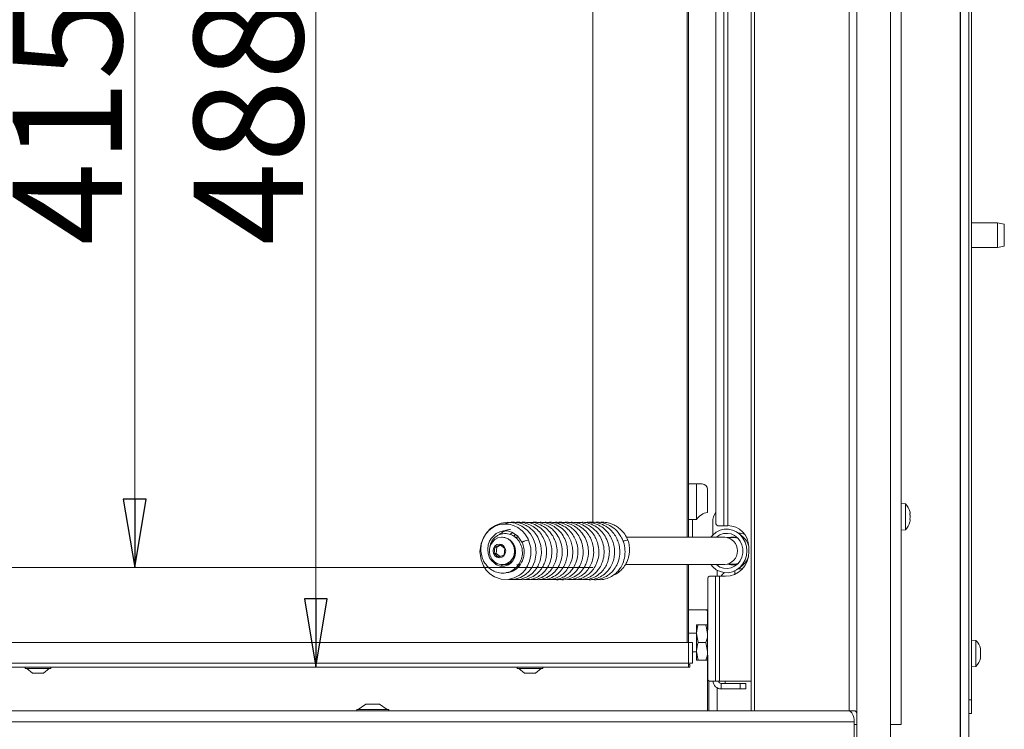
# Model space of a CAD drawing. Extents: x -4301 to -1334, y 1755 to 4988.
# Drawn here: x -3489 to -3129, y 3628 to 3887 of the extents above; entities that cross this region are included whole.
import ezdxf

# ---------------------------------------------------------------- set-up
doc = ezdxf.new("R2010")
doc.units = 0
doc.header["$LTSCALE"] = 5
doc.layers.add('LAYER14', color=30, linetype='Continuous')
doc.layers.add('SLD-0', color=7, linetype='Continuous')
doc.styles.add('STANDARD-BrunnerGroßer Text', font='arial.ttf')
doc.dimstyles.new('STANDARD-Brunner-IIGroßer Text', dxfattribs={"dimscale": 5, "dimtxt": 8, "dimasz": 5, "dimexe": 3.175, "dimexo": 0, "dimgap": 0.762, "dimtad": 1, "dimdec": 0, "dimrnd": 1e-08, "dimtxsty": 'STANDARD-BrunnerGroßer Text', "dimblk": 'Filled-1', "dimcen": 0.09, "dimdle": 10, "dimclrd": 7, "dimclre": 7, "dimclrt": 7, "dimadec": 1, "dimazin": 2, "dimtfac": 0.666667, "dimtdec": 0, "dimtmove": 0, "dimatfit": 3, "dimldrblk": 'Filled-1', "dimfxl": 1, "dimtolj": 1, "dimlwd": 15, "dimlwe": 15, "dimarcsym": 0})

# ---------------------------------------------------------------- blocks, each defined once
blk = doc.blocks.new('Filled-1')
at = {"color": 0}
for p, q in [((0, 0), (-1, 0.167)), ((-1, 0.167), (-1, -0.167)), ((-1, 0), (0, 0)), ((-1, -0.167), (0, 0))]:
    blk.add_line(p, q, dxfattribs=at)
at = {"color": 0, "flags": 128}
blk.add_lwpolyline([(-1, -0.167), (0, 0), (-1, 0.167), (-1, -0.167)], dxfattribs=at)
at = {"color": 0}
blk.add_solid([(-1, -0.167), (0, 0), (-1, 0.167), (-1, -0.167)], dxfattribs=at)
blk = doc.blocks.new('*D67')
at = {"layer": 'Defpoints', "color": 0}
for p in [(-3243.55, 4138.64), (-3380.9, 3650.64), (-3244.05, 3650.64)]:
    blk.add_point(p, dxfattribs=at)
at = {"layer": 'LAYER14', "color": 7, "lineweight": 15}
for p, q in [((-3243.55, 4138.64), (-3396.77, 4138.64)), ((-3380.9, 4113.64), (-3380.9, 3675.64)), ((-3244.05, 3650.64), (-3396.77, 3650.64))]:
    blk.add_line(p, q, dxfattribs=at)
at = {"layer": 'LAYER14', "color": 7, "lineweight": 15, "xscale": 25, "yscale": 25, "zscale": 25}
for p, rotation in [((-3380.9, 4138.64), 90), ((-3380.9, 3650.64), 270)]:
    blk.add_blockref('Filled-1', p, dxfattribs=dict(at, rotation=rotation))
at = {"layer": 'LAYER14', "color": 7, "lineweight": 15, "insert": (-3425.55, 3850.33), "char_height": 40, "attachment_point": 2, "rotation": 90, "style": 'STANDARD-BrunnerGroßer Text'}
blk.add_mtext('\\A1;488', dxfattribs=at)
blk = doc.blocks.new('*D68')
at = {"layer": 'Defpoints', "color": 0}
for p in [(-3279.55, 4102.14), (-3447.17, 3687.14), (-3279.55, 3687.14)]:
    blk.add_point(p, dxfattribs=at)
at = {"layer": 'SLD-0', "color": 7, "lineweight": 15}
for p, q in [((-3279.55, 4102.14), (-3463.05, 4102.14)), ((-3447.17, 4077.14), (-3447.17, 3712.14)), ((-3279.55, 3687.14), (-3463.05, 3687.14))]:
    blk.add_line(p, q, dxfattribs=at)
at = {"layer": 'SLD-0', "color": 7, "lineweight": 15, "xscale": 25, "yscale": 25, "zscale": 25}
for p, rotation in [((-3447.17, 4102.14), 90), ((-3447.17, 3687.14), 270)]:
    blk.add_blockref('Filled-1', p, dxfattribs=dict(at, rotation=rotation))
at = {"layer": 'SLD-0', "color": 7, "lineweight": 15, "insert": (-3491.83, 3850.33), "char_height": 40, "attachment_point": 2, "rotation": 90, "style": 'STANDARD-BrunnerGroßer Text'}
blk.add_mtext('\\A1;415', dxfattribs=at)

msp = doc.modelspace()

# ---------------------------------------------------------------- linework, layer by layer
at = {"color": 7, "linetype": 'Continuous', "lineweight": 15}
for p, q in [((-3145.05, 3549.14), (-3145.05, 4299.64)), ((-3144.95, 3549.14), (-3144.95, 4293.64)), ((-3141.95, 3549.14), (-3141.95, 4293.64)), ((-3140.95, 4288.64), (-3140.95, 3638.64)), ((-3166.75, 3629.64), (-3166.75, 4159.14)), ((-3234.49, 3703.38), (-3234.49, 4141.24)), ((-3231.6, 3702.38), (-3231.6, 4142.24)), ((-3230.18, 4142.24), (-3230.18, 3702.38)), ((-3245.05, 3698.14), (-3245.05, 4129.64)), ((-3244.55, 4129.64), (-3244.55, 3698.14)), ((-3279.55, 3703.35), (-3279.55, 4102.14)), ((-3131.45, 3813.14), (-3140.95, 3813.14)), ((-3128.95, 3812.7), (-3131.45, 3813.14)), ((-3131.45, 3804.14), (-3131.45, 3813.14)), ((-3128.95, 3812.7), (-3128.95, 3804.58)), ((-3140.95, 3804.14), (-3131.45, 3804.14)), ((-3131.45, 3804.14), (-3128.95, 3804.58)), ((-3244.55, 3717.64), (-3241.55, 3717.64)), ((-3241.55, 3717.64), (-3241.55, 3704.64)), ((-3241.55, 3717.64), (-3239.55, 3717.64)), ((-3237.55, 3715.64), (-3237.55, 3707.24)), ((-3165.11, 3710.39), (-3166.75, 3710.54)), ((-3165.11, 3700.88), (-3165.11, 3710.39)), ((-3241.55, 3704.64), (-3244.55, 3704.64)), ((-3243.05, 3698.14), (-3243.05, 3704.64)), ((-3163.41, 3706.98), (-3163.41, 3706.98)), ((-3163.41, 3705.72), (-3163.41, 3705.72)), ((-3163.41, 3705.55), (-3163.41, 3705.55)), ((-3163.41, 3704.38), (-3163.41, 3704.38)), ((-3235.64, 3703.64), (-3235.64, 3698.95)), ((-3231.6, 3702.38), (-3233.78, 3702.38)), ((-3230.18, 3702.38), (-3231.6, 3702.38)), ((-3166.75, 3700.74), (-3165.11, 3700.88)), ((-3312.57, 3698.14), (-3312.77, 3698.14)), ((-3308.45, 3698.58), (-3307.87, 3699.18)), ((-3306.74, 3698.14), (-3307.91, 3698.14)), ((-3231.25, 3698.14), (-3267.24, 3698.14)), ((-3227.36, 3698.04), (-3230.34, 3698.04)), ((-3228.07, 3698.13), (-3228.25, 3698.14)), ((-3227.23, 3698.02), (-3226.3, 3697.64)), ((-3225.67, 3699.64), (-3226.26, 3699.64)), ((-3224.66, 3698.33), (-3226.12, 3699.52)), ((-3315.42, 3694.54), (-3315.69, 3692.25)), ((-3313.44, 3695.43), (-3315.42, 3694.54)), ((-3314.65, 3694.54), (-3315.42, 3694.54)), ((-3314.65, 3694.54), (-3314.93, 3692.25)), ((-3313.18, 3695.2), (-3314.65, 3694.54)), ((-3311.75, 3694.02), (-3313.44, 3695.43)), ((-3312.03, 3691.73), (-3311.75, 3694.02)), ((-3222.49, 3692.39), (-3222.49, 3694.69)), ((-3315.69, 3692.25), (-3314, 3690.85)), ((-3314.93, 3692.25), (-3315.69, 3692.25)), ((-3314.93, 3692.25), (-3313.5, 3691.07)), ((-3314, 3690.85), (-3312.03, 3691.73)), ((-3865.55, 3687.14), (-3319.2, 3687.14)), ((-3312.64, 3687.58), (-3313.07, 3688.18)), ((-3312.77, 3688.14), (-3312.57, 3688.14)), ((-3311.54, 3688.14), (-3310.33, 3688.14)), ((-3310.96, 3687.88), (-3311.13, 3688.14)), ((-3306.7, 3687.39), (-3307.35, 3688.14)), ((-3306.78, 3688.14), (-3306.17, 3688.14)), ((-3267.61, 3688.14), (-3231.25, 3688.14)), ((-3245.05, 3659.64), (-3245.05, 3688.14)), ((-3244.55, 3688.14), (-3244.55, 3659.64)), ((-3230.34, 3688.24), (-3227.38, 3688.24)), ((-3228.25, 3688.14), (-3228.09, 3688.14)), ((-3226.3, 3688.63), (-3227.24, 3688.24)), ((-3224.73, 3686.64), (-3226.26, 3686.64)), ((-3226.12, 3686.75), (-3224.66, 3687.95)), ((-3237.49, 3682.89), (-3237.49, 3664.26)), ((-3234.6, 3683.89), (-3236.78, 3683.89)), ((-3234.6, 3683.89), (-3234.6, 3645.54)), ((-3234.6, 3683.89), (-3233.18, 3683.89)), ((-3234.05, 3686.08), (-3234.05, 3683.89)), ((-3233.18, 3683.89), (-3233.18, 3645.54)), ((-3233.18, 3683.89), (-3230.99, 3683.89)), ((-3240.05, 3671.64), (-3244.55, 3671.64)), ((-3238.05, 3671.54), (-3244.55, 3671.54)), ((-3243.55, 3671.54), (-3243.55, 3671.64)), ((-3237.55, 3671.64), (-3240.05, 3671.64)), ((-3237.49, 3671.64), (-3237.55, 3671.64)), ((-3237.55, 3671.64), (-3237.55, 3647.64)), ((-3241.55, 3666.14), (-3241.55, 3662.89)), ((-3240.97, 3666.14), (-3238.13, 3666.14)), ((-3238.13, 3666.14), (-3237.55, 3662.89)), ((-3241.55, 3663.04), (-3244.55, 3663.04)), ((-3240.97, 3659.64), (-3241.55, 3662.89)), ((-3241.55, 3662.89), (-3241.55, 3656.39)), ((-3244.55, 3659.64), (-3900.55, 3659.64)), ((-3244.55, 3652.14), (-3244.55, 3659.64)), ((-3244.55, 3659.64), (-3243.05, 3659.64)), ((-3243.05, 3659.64), (-3243.05, 3652.14)), ((-3240.97, 3659.64), (-3238.13, 3659.64)), ((-3238.13, 3659.64), (-3237.55, 3656.39)), ((-3144.95, 3657.74), (-3145.05, 3657.74)), ((-3139.31, 3660.39), (-3140.95, 3660.54)), ((-3139.31, 3650.88), (-3139.31, 3660.39)), ((-3243.05, 3656.24), (-3241.55, 3656.24)), ((-3240.97, 3653.14), (-3241.55, 3656.39)), ((-3241.55, 3656.39), (-3241.55, 3653.14)), ((-3237.49, 3655.02), (-3237.49, 3646.54)), ((-3137.67, 3654.35), (-3137.7, 3654.35)), ((-3137.61, 3657.04), (-3137.61, 3657.04)), ((-3137.61, 3656.8), (-3137.61, 3656.8)), ((-3137.61, 3655.87), (-3137.61, 3655.87)), ((-3137.61, 3655.4), (-3137.61, 3655.4)), ((-3137.61, 3654.47), (-3137.61, 3654.47)), ((-3137.61, 3654.23), (-3137.61, 3654.23)), ((-3244.55, 3652.14), (-3900.55, 3652.14)), ((-3244.55, 3650.64), (-3900.55, 3650.64)), ((-3487.25, 3650.64), (-3487.25, 3650.09)), ((-3477.85, 3650.09), (-3477.85, 3650.64)), ((-3307.25, 3650.64), (-3307.25, 3650.09)), ((-3297.85, 3650.09), (-3297.85, 3650.64)), ((-3244.55, 3650.64), (-3244.55, 3652.14)), ((-3243.05, 3652.14), (-3244.55, 3652.14)), ((-3244.05, 3651.64), (-3244.55, 3651.64)), ((-3244.05, 3650.64), (-3244.55, 3650.64)), ((-3244.05, 3651.64), (-3244.05, 3650.64)), ((-3240.97, 3653.14), (-3238.13, 3653.14)), ((-3145.05, 3653.54), (-3144.95, 3653.54)), ((-3140.95, 3650.74), (-3139.31, 3650.88)), ((-3487.25, 3650.09), (-3477.85, 3650.09)), ((-3486.65, 3650.09), (-3484.55, 3648.44)), ((-3484.55, 3648.44), (-3480.55, 3648.44)), ((-3480.55, 3648.44), (-3478.45, 3650.09)), ((-3307.25, 3650.09), (-3297.85, 3650.09)), ((-3306.65, 3650.09), (-3304.55, 3648.44)), ((-3304.55, 3648.44), (-3300.55, 3648.44)), ((-3300.55, 3648.44), (-3298.45, 3650.09)), ((-3237.55, 3647.64), (-3237.49, 3647.64)), ((-3237.55, 3634.64), (-3237.55, 3647.64)), ((-3237.05, 3645.61), (-3237.05, 3634.64)), ((-3236.78, 3645.54), (-3234.6, 3645.54)), ((-3233.18, 3645.54), (-3234.6, 3645.54)), ((-3234.05, 3643.04), (-3234.05, 3634.64)), ((-3221.55, 3645.54), (-3233.18, 3645.54)), ((-3232.55, 3644.64), (-3232.55, 3642.64)), ((-3232.55, 3644.64), (-3225.55, 3644.64)), ((-3225.55, 3642.64), (-3225.55, 3644.64)), ((-3225.55, 3644.64), (-3223.55, 3644.64)), ((-3223.55, 3644.64), (-3223.55, 3642.64)), ((-3232.55, 3642.64), (-3225.55, 3642.64)), ((-3223.55, 3642.64), (-3225.55, 3642.64)), ((-3141.95, 3638.64), (-3140.95, 3638.64)), ((-3140.95, 3638.64), (-3140.95, 3633.64)), ((-3140.95, 3633.64), (-3141.95, 3633.64)), ((-3182.91, 3629.64), (-3183.91, 3629.64)), ((-3166.75, 3629.64), (-3170.57, 3629.64))]:
    msp.add_line(p, q, dxfattribs=at)
at = {"color": 8, "linetype": 'Continuous', "lineweight": 15}
for p, q in [((-3227.55, 3685.84), (-3227.55, 3684.61)), ((-3240.05, 3671.54), (-3240.05, 3671.64)), ((-3137.71, 3657.48), (-3137.7, 3657.48)), ((-3137.7, 3654.35), (-3137.7, 3654.35)), ((-3231.05, 3644.64), (-3231.05, 3645.54))]:
    msp.add_line(p, q, dxfattribs=at)
at = {"color": 7, "linetype": 'Continuous', "lineweight": 15, "flags": 128}
for points in [[(-3310.3, 3682.75), (-3308.49, 3682.71), (-3306.02, 3683.41), (-3304.16, 3684.53), (-3302.87, 3685.75), (-3301.79, 3687.23), (-3300.8, 3689.41), (-3300.28, 3692.36), (-3300.56, 3695.35), (-3301.37, 3697.68), (-3302.35, 3699.34), (-3303.61, 3700.79), (-3305.47, 3702.22), (-3307.97, 3703.29), (-3310.62, 3703.63), (-3313.06, 3703.3), (-3315.18, 3702.46), (-3316.92, 3701.29), (-3318.29, 3699.91), (-3319.43, 3698.23), (-3320.39, 3695.88), (-3320.82, 3692.9), (-3320.43, 3689.9), (-3319.54, 3687.64), (-3318.51, 3686.1), (-3317.28, 3684.82), (-3315.49, 3683.61), (-3313.07, 3682.78), (-3310.51, 3682.7), (-3308.33, 3683.24), (-3306.61, 3684.14), (-3305.92, 3684.65), (-3305.2, 3685.3), (-3304.35, 3686.27), (-3303.48, 3687.63), (-3302.71, 3689.42), (-3302.24, 3691.65), (-3302.27, 3694.28), (-3303.04, 3697.13), (-3303.04, 3697.13)], [(-3236.33, 3698.14), (-3235.62, 3698.97), (-3234.37, 3699.99), (-3232.96, 3700.7), (-3231.44, 3701.08), (-3229.89, 3701.1), (-3228.36, 3700.77), (-3226.93, 3700.1), (-3225.66, 3699.12), (-3224.61, 3697.87), (-3223.83, 3696.41), (-3223.34, 3694.81), (-3223.18, 3693.14), (-3223.34, 3691.46), (-3223.83, 3689.86), (-3224.61, 3688.4), (-3225.66, 3687.16), (-3226.93, 3686.18), (-3228.36, 3685.51), (-3229.89, 3685.17), (-3231.44, 3685.2), (-3232.96, 3685.57), (-3234.37, 3686.28), (-3235.62, 3687.3), (-3236.33, 3688.14)], [(-3308.16, 3694.38), (-3308.04, 3694.12), (-3307.8, 3692.49), (-3308.09, 3690.85), (-3308.75, 3689.57), (-3309.42, 3688.79), (-3310.44, 3688.06), (-3311.88, 3687.57), (-3313.42, 3687.59), (-3314.84, 3688.07), (-3316.54, 3689.47), (-3317.3, 3690.64), (-3317.84, 3692.18), (-3318, 3693.8), (-3317.8, 3695.38), (-3317.33, 3696.71), (-3316.74, 3697.74), (-3314.93, 3699.51), (-3313.61, 3700.15), (-3312.25, 3700.47), (-3310.86, 3700.46), (-3309.13, 3700), (-3307.14, 3698.7), (-3305.37, 3696.23), (-3305.37, 3696.23)], [(-3316.85, 3695.47), (-3316.3, 3696.36), (-3315.37, 3697.27), (-3314.24, 3697.88), (-3313, 3698.13), (-3311.75, 3698.01), (-3310.57, 3697.54), (-3309.56, 3696.73), (-3308.78, 3695.66), (-3308.3, 3694.4), (-3308.15, 3693.05), (-3308.34, 3691.71), (-3308.86, 3690.47), (-3309.67, 3689.42), (-3310.71, 3688.66), (-3311.9, 3688.22), (-3313.16, 3688.15), (-3314.39, 3688.45), (-3315.49, 3689.1), (-3316.4, 3690.05), (-3317.03, 3691.22), (-3317.03, 3691.22)], [(-3234.33, 3698.14), (-3234.21, 3698.24), (-3233.02, 3699.01), (-3231.69, 3699.47), (-3230.3, 3699.58), (-3228.92, 3699.34), (-3227.63, 3698.75), (-3226.51, 3697.86), (-3225.6, 3696.71), (-3224.97, 3695.36), (-3224.65, 3693.89), (-3224.65, 3692.38), (-3224.97, 3690.91), (-3225.6, 3689.57), (-3226.51, 3688.41), (-3227.63, 3687.52), (-3228.92, 3686.94), (-3230.3, 3686.69), (-3231.69, 3686.8), (-3233.02, 3687.26), (-3234.21, 3688.04), (-3234.33, 3688.14)], [(-3315.86, 3692.18), (-3316.03, 3693.14), (-3315.86, 3694.09), (-3315.36, 3694.9), (-3314.61, 3695.45), (-3313.72, 3695.64), (-3312.84, 3695.45), (-3312.09, 3694.9), (-3311.59, 3694.09), (-3311.41, 3693.14), (-3311.59, 3692.18), (-3312.09, 3691.37), (-3312.84, 3690.83), (-3313.72, 3690.64), (-3314.61, 3690.83), (-3315.36, 3691.37), (-3315.86, 3692.18)], [(-3309.77, 3688.52), (-3310.99, 3688.17), (-3312.06, 3688.17)], [(-3311.22, 3688.36), (-3311.09, 3688.37), (-3309.92, 3688.7)], [(-3309.92, 3688.7), (-3308.88, 3689.36), (-3308.73, 3689.49)]]:
    msp.add_lwpolyline(points, dxfattribs=at)
at = {"color": 8, "linetype": 'Continuous', "lineweight": 15, "flags": 128}
for points in [[(-3228.25, 3698.14), (-3228.46, 3698.13), (-3229.17, 3698.04)], [(-3229.17, 3688.24), (-3228.46, 3688.14), (-3228.25, 3688.14)]]:
    msp.add_lwpolyline(points, dxfattribs=at)
at = {"color": 7, "linetype": 'Continuous', "lineweight": 15}
for centre, radius, start, end in [((-3239.55, 3715.64), 2, 0, 90), ((-3170.25, 3705.64), 7, 15.739, 42.8093), ((-3236.55, 3701.32), 6, 99.5941, 146.4427), ((-3229.33, 3703.67), 6.3, 144.8312, 180.2637), ((-3233.6, 3703.26), 0.893, 171.9505, 258.5782), ((-3230.18, 3694.69), 7.7, 0, 90), ((-3170.25, 3705.64), 7, 317.1907, 344.2394), ((-3312.89, 3693.14), 5.01, 273.5749, 86.4251), ((-3302.96, 3693.63), 3.5, 91.2225, 119.4169), ((-3266.57, 3693.41), 3.71, 91.6391, 120.0321), ((-3231.57, 3693.14), 5.01, 273.5707, 86.4293), ((-3226.21, 3694.02), 5.64, 66.2537, 89.9231), ((-3228.83, 3693.29), 6.54, 14.2024, 50.3343), ((-3230.99, 3692.39), 8.5, 270, 0), ((-3228.81, 3692.96), 6.52, 309.628, 342.3623), ((-3236.6, 3683.01), 0.893, 101.4218, 188.0495), ((-3227.55, 3680.64), 6, 130.5226, 147.2028), ((-3238.05, 3671.04), 0.5, 0, 90), ((-3144.45, 3655.64), 7, 14.7918, 42.8093), ((-3144.45, 3655.64), 7, 317.1907, 345.5084), ((-3236.6, 3646.41), 0.893, 171.9505, 258.5782), ((-3232.55, 3645.64), 3, 181.9102, 270), ((-3232.55, 3645.64), 1, 185.7392, 270)]:
    msp.add_arc(centre, radius, start, end, dxfattribs=at)
at = {"color": 8, "linetype": 'Continuous', "lineweight": 15}
for centre, start, end in [((-3228.43, 3693.86), 73.8718, 105.5764), ((-3228.43, 3692.41), 254.4231, 285.9766)]:
    msp.add_arc(centre, 4.34, start, end, dxfattribs=at)
at = {"color": 7, "linetype": 'Continuous', "lineweight": 15}
for points, knots in [([(-3163.5, 3706.51), (-3163.5, 3706.53), (-3163.51, 3706.57), (-3163.52, 3706.64), (-3163.52, 3706.7), (-3163.51, 3706.75), (-3163.51, 3706.78), (-3163.5, 3706.78), (-3163.5, 3706.79)], [0, 0, 0, 0, 0.173602, 0.347939, 0.518483, 0.685896, 0.853576, 1, 1, 1, 1]), ([(-3163.5, 3704.66), (-3163.5, 3704.67), (-3163.51, 3704.68), (-3163.52, 3704.72), (-3163.52, 3704.78), (-3163.51, 3704.84), (-3163.51, 3704.9), (-3163.5, 3704.94), (-3163.5, 3704.96)], [0, 0, 0, 0, 0.173655, 0.347991, 0.518533, 0.685946, 0.853626, 1, 1, 1, 1]), ([(-3163.41, 3706.98), (-3163.42, 3707.07), (-3163.43, 3707.22), (-3163.48, 3707.42), (-3163.5, 3707.48)], [0, 0, 0, 0, 0.687831, 1, 1, 1, 1]), ([(-3163.5, 3706.79), (-3163.46, 3706.8), (-3163.42, 3706.83), (-3163.41, 3706.94), (-3163.41, 3706.98)], [0, 0, 0, 0, 0.687999, 1, 1, 1, 1]), ([(-3163.41, 3705.72), (-3163.42, 3705.91), (-3163.43, 3706.18), (-3163.48, 3706.43), (-3163.5, 3706.51)], [0, 0, 0, 0, 0.687868, 1, 1, 1, 1]), ([(-3163.5, 3704.96), (-3163.46, 3705.13), (-3163.42, 3705.37), (-3163.41, 3705.64), (-3163.41, 3705.72)], [0, 0, 0, 0, 0.687973, 1, 1, 1, 1]), ([(-3163.41, 3704.38), (-3163.42, 3704.47), (-3163.43, 3704.6), (-3163.48, 3704.65), (-3163.5, 3704.66)], [0, 0, 0, 0, 0.687829, 1, 1, 1, 1]), ([(-3163.5, 3703.81), (-3163.46, 3703.96), (-3163.42, 3704.18), (-3163.41, 3704.33), (-3163.41, 3704.38)], [0, 0, 0, 0, 0.687947, 1, 1, 1, 1]), ([(-3303.04, 3697.13), (-3303.3, 3697.66), (-3303.82, 3698.69), (-3305.11, 3700.31), (-3306.83, 3701.73), (-3309.05, 3702.72), (-3311.28, 3703.09), (-3313.48, 3702.88), (-3315.4, 3702.18), (-3316.93, 3701.2), (-3318.25, 3699.96), (-3319.45, 3698.26), (-3320.31, 3696.05), (-3320.59, 3693.66), (-3320.31, 3691.41), (-3319.57, 3689.45), (-3318.49, 3687.8), (-3317.06, 3686.43), (-3315.23, 3685.41), (-3313.09, 3684.92), (-3310.94, 3685.11), (-3309.04, 3685.89), (-3307.47, 3687.09), (-3306.22, 3688.72), (-3305.38, 3690.83), (-3305.2, 3693.27), (-3305.81, 3695.65), (-3306.99, 3697.46), (-3308.47, 3698.7), (-3310.25, 3699.49), (-3312.08, 3699.59), (-3313.61, 3699.18), (-3314.63, 3698.66), (-3315.42, 3698.03), (-3316, 3697.4), (-3316.56, 3696.58), (-3317.03, 3695.7), (-3317.08, 3694.99), (-3317.1, 3694.76)], [0, 0, 0, 0, 0.025733, 0.049282, 0.089958, 0.123775, 0.157374, 0.191702, 0.223783, 0.2488, 0.272202, 0.303493, 0.338659, 0.372634, 0.405268, 0.434851, 0.461682, 0.490201, 0.521156, 0.554406, 0.588264, 0.618023, 0.645351, 0.674742, 0.706834, 0.741585, 0.777107, 0.810106, 0.833587, 0.861325, 0.896071, 0.914067, 0.932111, 0.947101, 0.958162, 0.969512, 0.990131, 1, 1, 1, 1]), ([(-3313.73, 3699.07), (-3313.71, 3699.1), (-3313.36, 3699.48), (-3312.48, 3700.07), (-3311.16, 3700.77), (-3310.16, 3700.94), (-3309.69, 3701.02)], [0, 0, 0, 0, 0.0222999, 0.3302446, 0.6863546, 1, 1, 1, 1]), ([(-3308.39, 3682.73), (-3307.74, 3682.7), (-3306.19, 3682.61), (-3303.88, 3683.39), (-3301.81, 3684.76), (-3300.33, 3686.41), (-3299.28, 3688.21), (-3298.51, 3690.4), (-3298.28, 3692.67), (-3298.48, 3694.72), (-3298.96, 3696.66), (-3299.88, 3698.66), (-3301.26, 3700.44), (-3302.72, 3701.73), (-3304.32, 3702.7), (-3306.19, 3703.4), (-3308.32, 3703.71), (-3310.36, 3703.6), (-3311.59, 3703.11), (-3312.07, 3702.91)], [0, 0, 0, 0, 0.05757, 0.136443, 0.208825, 0.270077, 0.321084, 0.381261, 0.458805, 0.503451, 0.545739, 0.619283, 0.678354, 0.726953, 0.777822, 0.831926, 0.890792, 0.956994, 1, 1, 1, 1]), ([(-3306.41, 3682.74), (-3306.2, 3682.7), (-3305.13, 3682.5), (-3303.18, 3682.94), (-3300.86, 3684), (-3299.03, 3685.63), (-3297.75, 3687.45), (-3296.94, 3689.33), (-3296.48, 3691.3), (-3296.38, 3693.47), (-3296.75, 3695.8), (-3297.65, 3698.09), (-3299.03, 3700.13), (-3300.81, 3701.77), (-3302.87, 3702.95), (-3305.07, 3703.55), (-3306.71, 3703.74), (-3307.57, 3703.57), (-3307.7, 3703.55)], [0, 0, 0, 0, 0.020242, 0.103125, 0.183996, 0.259131, 0.325464, 0.383045, 0.43966, 0.502246, 0.570878, 0.642251, 0.713283, 0.783929, 0.853644, 0.921704, 0.988173, 1, 1, 1, 1]), ([(-3304.79, 3682.79), (-3304.45, 3682.72), (-3303.33, 3682.51), (-3301.47, 3682.89), (-3299.46, 3683.73), (-3297.77, 3684.99), (-3296.32, 3686.64), (-3295.15, 3688.83), (-3294.51, 3691.38), (-3294.49, 3693.9), (-3294.95, 3696.09), (-3295.76, 3698.08), (-3297.04, 3700.04), (-3298.93, 3701.83), (-3301.26, 3703.1), (-3303.64, 3703.63), (-3305.24, 3703.72), (-3305.99, 3703.56), (-3306.02, 3703.55)], [0, 0, 0, 0, 0.031718, 0.106571, 0.173307, 0.232746, 0.296694, 0.36902, 0.448763, 0.521538, 0.582321, 0.637858, 0.70389, 0.781138, 0.860824, 0.932801, 0.99697, 1, 1, 1, 1]), ([(-3302.86, 3682.77), (-3302.52, 3682.72), (-3301.32, 3682.51), (-3299.35, 3682.94), (-3297.32, 3683.87), (-3295.78, 3685.09), (-3294.48, 3686.56), (-3293.34, 3688.57), (-3292.59, 3691.25), (-3292.57, 3694.14), (-3293.2, 3696.66), (-3294.15, 3698.6), (-3295.36, 3700.27), (-3297.04, 3701.83), (-3299.29, 3703.06), (-3301.59, 3703.69), (-3303.03, 3703.58), (-3303.57, 3703.54)], [0, 0, 0, 0, 0.032854, 0.115511, 0.185632, 0.242566, 0.295359, 0.363617, 0.448005, 0.537261, 0.611433, 0.670116, 0.724107, 0.790652, 0.869949, 0.951226, 1, 1, 1, 1]), ([(-3301, 3682.77), (-3300.72, 3682.72), (-3299.57, 3682.5), (-3297.53, 3682.9), (-3295.25, 3683.93), (-3293.53, 3685.39), (-3292.32, 3686.96), (-3291.39, 3688.75), (-3290.73, 3691.06), (-3290.62, 3693.91), (-3291.29, 3696.76), (-3292.5, 3699.06), (-3293.91, 3700.75), (-3295.49, 3702.03), (-3297.34, 3703.03), (-3299.52, 3703.58), (-3301.13, 3703.78), (-3301.93, 3703.59), (-3301.93, 3703.58)], [0, 0, 0, 0, 0.027508, 0.109724, 0.190532, 0.258405, 0.31324, 0.366741, 0.436093, 0.521459, 0.609243, 0.683247, 0.743419, 0.799093, 0.860147, 0.926748, 0.999362, 1, 1, 1, 1]), ([(-3299.08, 3682.79), (-3298.58, 3682.72), (-3297.23, 3682.53), (-3295.04, 3683.09), (-3292.8, 3684.29), (-3291.07, 3685.98), (-3289.91, 3687.81), (-3289.17, 3689.69), (-3288.75, 3691.8), (-3288.78, 3694.28), (-3289.43, 3696.89), (-3290.68, 3699.23), (-3292.29, 3701.06), (-3294.16, 3702.41), (-3296.2, 3703.28), (-3298.2, 3703.7), (-3299.48, 3703.58), (-3300.04, 3703.54)], [0, 0, 0, 0, 0.047573, 0.127868, 0.207905, 0.28132, 0.344761, 0.39871, 0.457865, 0.529644, 0.609956, 0.68555, 0.755364, 0.820571, 0.885508, 0.950594, 1, 1, 1, 1]), ([(-3297.14, 3682.75), (-3296.45, 3682.69), (-3294.98, 3682.59), (-3292.86, 3683.22), (-3290.94, 3684.29), (-3289.35, 3685.77), (-3288.07, 3687.62), (-3287.19, 3689.81), (-3286.81, 3692.13), (-3286.91, 3694.36), (-3287.4, 3696.41), (-3288.27, 3698.4), (-3289.67, 3700.37), (-3291.67, 3702.11), (-3294.06, 3703.23), (-3296.23, 3703.7), (-3297.52, 3703.58), (-3297.99, 3703.54)], [0, 0, 0, 0, 0.065794, 0.138886, 0.205081, 0.268734, 0.335525, 0.405439, 0.474801, 0.538462, 0.596461, 0.655333, 0.724639, 0.804423, 0.884403, 0.95711, 1, 1, 1, 1]), ([(-3295.01, 3682.73), (-3294.36, 3682.69), (-3292.97, 3682.61), (-3291, 3683.2), (-3289.31, 3684.12), (-3287.93, 3685.28), (-3286.68, 3686.77), (-3285.53, 3688.95), (-3284.86, 3691.79), (-3285.01, 3694.72), (-3285.74, 3697.14), (-3286.8, 3699.09), (-3288.23, 3700.84), (-3290.24, 3702.41), (-3292.7, 3703.4), (-3294.75, 3703.75), (-3295.85, 3703.57), (-3296.11, 3703.53)], [0, 0, 0, 0, 0.0617442, 0.1317984, 0.1916608, 0.2413964, 0.2963139, 0.3690838, 0.4596056, 0.5489308, 0.6201102, 0.6767689, 0.741013, 0.8166727, 0.8994917, 0.9770643, 1, 1, 1, 1]), ([(-3293.54, 3682.72), (-3293.53, 3682.72), (-3292.7, 3682.49), (-3290.91, 3682.68), (-3288.52, 3683.4), (-3286.59, 3684.71), (-3285.22, 3686.17), (-3284.16, 3687.83), (-3283.32, 3689.95), (-3282.91, 3692.69), (-3283.27, 3695.62), (-3284.28, 3698.13), (-3285.57, 3700), (-3287.04, 3701.45), (-3288.76, 3702.59), (-3290.83, 3703.38), (-3292.74, 3703.74), (-3293.9, 3703.56), (-3294.27, 3703.5)], [0, 0, 0, 0, 0.001234, 0.080508, 0.162736, 0.233178, 0.290633, 0.34165, 0.407022, 0.488324, 0.577622, 0.65429, 0.717201, 0.771877, 0.831353, 0.896271, 0.967106, 1, 1, 1, 1]), ([(-3291.67, 3682.74), (-3291.64, 3682.73), (-3290.74, 3682.46), (-3288.85, 3682.7), (-3286.3, 3683.53), (-3284.22, 3685.09), (-3282.77, 3686.89), (-3281.83, 3688.76), (-3281.23, 3690.81), (-3281.03, 3693.3), (-3281.48, 3696.04), (-3282.58, 3698.54), (-3284.07, 3700.5), (-3285.77, 3701.94), (-3287.65, 3702.97), (-3289.73, 3703.54), (-3291.38, 3703.75), (-3292.27, 3703.56), (-3292.43, 3703.53)], [0, 0, 0, 0, 0.003386, 0.087006, 0.171629, 0.251422, 0.31945, 0.375753, 0.432484, 0.503609, 0.586903, 0.665012, 0.734279, 0.79554, 0.85668, 0.919632, 0.985587, 1, 1, 1, 1]), ([(-3289.32, 3682.77), (-3288.97, 3682.71), (-3287.82, 3682.53), (-3285.9, 3682.96), (-3283.8, 3683.93), (-3282.06, 3685.37), (-3280.69, 3687.15), (-3279.73, 3689.21), (-3279.23, 3691.43), (-3279.18, 3693.68), (-3279.57, 3695.86), (-3280.38, 3697.97), (-3281.68, 3699.97), (-3283.48, 3701.71), (-3285.66, 3702.96), (-3287.96, 3703.58), (-3289.63, 3703.74), (-3290.48, 3703.56), (-3290.59, 3703.54)], [0, 0, 0, 0, 0.033388, 0.10989, 0.180897, 0.247929, 0.314642, 0.381153, 0.447055, 0.51119, 0.573573, 0.636198, 0.704169, 0.777774, 0.852734, 0.923259, 0.989596, 1, 1, 1, 1]), ([(-3287.47, 3682.78), (-3287.04, 3682.72), (-3285.81, 3682.54), (-3283.91, 3683), (-3282.03, 3683.87), (-3280.52, 3685.04), (-3279.18, 3686.55), (-3277.98, 3688.67), (-3277.26, 3691.4), (-3277.29, 3694.24), (-3277.9, 3696.63), (-3278.84, 3698.62), (-3280.18, 3700.44), (-3282.1, 3702.11), (-3284.48, 3703.24), (-3286.67, 3703.71), (-3287.96, 3703.58), (-3288.41, 3703.54)], [0, 0, 0, 0, 0.041309, 0.11683, 0.181448, 0.235206, 0.292095, 0.364134, 0.451238, 0.537079, 0.6065, 0.662803, 0.726755, 0.802091, 0.88427, 0.959552, 1, 1, 1, 1]), ([(-3285.56, 3682.77), (-3285.12, 3682.71), (-3283.8, 3682.54), (-3281.7, 3683.07), (-3279.62, 3684.17), (-3278.11, 3685.53), (-3276.93, 3687.08), (-3275.95, 3689.04), (-3275.32, 3691.67), (-3275.41, 3694.61), (-3276.2, 3697.27), (-3277.37, 3699.3), (-3278.73, 3700.87), (-3280.34, 3702.15), (-3282.31, 3703.12), (-3284.46, 3703.68), (-3285.91, 3703.58), (-3286.58, 3703.53)], [0, 0, 0, 0, 0.042167, 0.125895, 0.199307, 0.259574, 0.310502, 0.373977, 0.453549, 0.544376, 0.624177, 0.690053, 0.745457, 0.804692, 0.869395, 0.940024, 1, 1, 1, 1]), ([(-3283.65, 3682.78), (-3283.16, 3682.71), (-3281.79, 3682.54), (-3279.56, 3683.14), (-3277.31, 3684.43), (-3275.65, 3686.13), (-3274.55, 3687.92), (-3273.78, 3689.92), (-3273.37, 3692.38), (-3273.6, 3695.22), (-3274.57, 3697.89), (-3275.95, 3699.96), (-3277.5, 3701.47), (-3279.17, 3702.57), (-3281.01, 3703.3), (-3282.82, 3703.68), (-3283.98, 3703.59), (-3284.47, 3703.55)], [0, 0, 0, 0, 0.046459, 0.131391, 0.214748, 0.286506, 0.346264, 0.402637, 0.474844, 0.562726, 0.646582, 0.718405, 0.778459, 0.835817, 0.894759, 0.955792, 1, 1, 1, 1]), ([(-3281.86, 3682.74), (-3281.76, 3682.71), (-3280.83, 3682.48), (-3279.04, 3682.76), (-3276.75, 3683.56), (-3274.82, 3684.95), (-3273.34, 3686.68), (-3272.3, 3688.63), (-3271.69, 3690.72), (-3271.49, 3692.91), (-3271.74, 3695.19), (-3272.46, 3697.42), (-3273.66, 3699.49), (-3275.28, 3701.26), (-3277.25, 3702.6), (-3279.41, 3703.4), (-3281.25, 3703.72), (-3282.31, 3703.58), (-3282.63, 3703.54)], [0, 0, 0, 0, 0.009723, 0.089859, 0.165974, 0.238044, 0.30632, 0.370806, 0.43248, 0.495627, 0.560856, 0.628054, 0.696515, 0.766171, 0.836176, 0.904359, 0.970613, 1, 1, 1, 1]), ([(-3280.03, 3682.77), (-3279.85, 3682.73), (-3278.87, 3682.49), (-3277.11, 3682.77), (-3275.04, 3683.49), (-3273.36, 3684.6), (-3271.91, 3686.03), (-3270.64, 3687.99), (-3269.76, 3690.54), (-3269.56, 3693.29), (-3269.96, 3695.73), (-3270.74, 3697.78), (-3271.89, 3699.68), (-3273.62, 3701.49), (-3275.87, 3702.89), (-3278.33, 3703.57), (-3280.07, 3703.74), (-3280.92, 3703.57), (-3281.02, 3703.55)], [0, 0, 0, 0, 0.017023, 0.094374, 0.162117, 0.220253, 0.276626, 0.3449, 0.425268, 0.508584, 0.577868, 0.633909, 0.694778, 0.766842, 0.847777, 0.923406, 0.99122, 1, 1, 1, 1]), ([(-3278.13, 3682.77), (-3277.94, 3682.72), (-3276.88, 3682.49), (-3274.97, 3682.8), (-3272.76, 3683.67), (-3271.08, 3684.91), (-3269.79, 3686.34), (-3268.68, 3688.13), (-3267.83, 3690.6), (-3267.63, 3693.5), (-3268.17, 3696.23), (-3269.12, 3698.35), (-3270.3, 3700.04), (-3271.82, 3701.55), (-3273.91, 3702.87), (-3276.43, 3703.58), (-3278.29, 3703.77), (-3279.17, 3703.56), (-3279.21, 3703.55)], [0, 0, 0, 0, 0.01853, 0.100719, 0.17547, 0.237274, 0.287632, 0.34716, 0.422524, 0.511478, 0.591323, 0.655962, 0.707719, 0.767141, 0.839112, 0.920161, 0.996663, 1, 1, 1, 1]), ([(-3266.68, 3697.13), (-3267.05, 3697.87), (-3267.73, 3699.26), (-3269.19, 3700.9), (-3270.67, 3702.05), (-3272.07, 3702.8), (-3273.31, 3703.26), (-3274.8, 3703.58), (-3276.07, 3703.75), (-3276.95, 3703.56), (-3277.12, 3703.53)], [0, 0, 0, 0, 0.182955, 0.345586, 0.487703, 0.609002, 0.709657, 0.791519, 0.961288, 1, 1, 1, 1]), ([(-3163.5, 3703.79), (-3163.5, 3703.77), (-3163.51, 3703.74), (-3163.52, 3703.71), (-3163.52, 3703.71), (-3163.51, 3703.73), (-3163.51, 3703.76), (-3163.5, 3703.79), (-3163.5, 3703.81)], [0, 0, 0, 0, 0.173551, 0.347889, 0.518434, 0.685848, 0.853527, 1, 1, 1, 1]), ([(-3309.8, 3699.18), (-3309.8, 3699.18), (-3309.54, 3699.47), (-3309.21, 3699.65), (-3308.87, 3699.83)], [0, 0, 0, 0, 0.004048, 1, 1, 1, 1]), ([(-3272.11, 3684.24), (-3271.84, 3684.34), (-3271.02, 3684.64), (-3269.82, 3685.49), (-3268.69, 3686.57), (-3267.87, 3687.66), (-3267.23, 3688.74), (-3266.7, 3689.97), (-3266.3, 3691.41), (-3266.08, 3693.07), (-3266.12, 3695.05), (-3266.48, 3696.4), (-3266.68, 3697.12)], [0, 0, 0, 0, 0.058634, 0.175469, 0.290887, 0.367371, 0.443596, 0.535262, 0.624269, 0.731179, 0.85634, 1, 1, 1, 1]), ([(-3228.08, 3698.1), (-3227.84, 3698.1), (-3227.52, 3698.11), (-3227.22, 3697.98), (-3227.15, 3697.96)], [0, 0, 0, 0, 0.767434, 1, 1, 1, 1]), ([(-3316.86, 3695.46), (-3317.02, 3695.07), (-3317.33, 3694.28), (-3317.44, 3693), (-3317.3, 3691.97), (-3317.1, 3691.4), (-3317.04, 3691.24)], [0, 0, 0, 0, 0.288791, 0.583159, 0.881914, 1, 1, 1, 1]), ([(-3305.37, 3696.23), (-3305.12, 3695.51), (-3304.66, 3694.16), (-3304.64, 3692.13), (-3304.95, 3690.41), (-3305.64, 3688.71), (-3306.63, 3687.31), (-3307.88, 3686.24), (-3309.15, 3685.55), (-3310.3, 3685.16), (-3311.03, 3685.2), (-3311.23, 3685.2)], [0, 0, 0, 0, 0.144618, 0.273969, 0.387874, 0.486937, 0.638591, 0.735307, 0.836563, 0.956275, 1, 1, 1, 1]), ([(-3305.35, 3696.23), (-3305.36, 3696.24), (-3305.38, 3696.26), (-3305.31, 3696.33), (-3305.19, 3696.42), (-3304.98, 3696.54), (-3304.78, 3696.63), (-3304.68, 3696.68)], [0, 0, 0, 0, 0.183479, 0.346514, 0.5371, 0.755998, 1, 1, 1, 1]), ([(-3315.02, 3688.22), (-3315.2, 3688.47), (-3315.46, 3688.82), (-3315.62, 3689.25), (-3315.67, 3689.37)], [0, 0, 0, 0, 0.707514, 1, 1, 1, 1]), ([(-3227.15, 3688.31), (-3227.22, 3688.29), (-3227.52, 3688.16), (-3227.84, 3688.17), (-3228.1, 3688.17)], [0, 0, 0, 0, 0.211559, 1, 1, 1, 1]), ([(-3241.55, 3662.89), (-3241.55, 3662.96), (-3241.54, 3664.06), (-3241.24, 3665.14), (-3240.97, 3666.14)], [0, 0, 0, 0, 0.070215, 1, 1, 1, 1]), ([(-3240.97, 3666.14), (-3241.2, 3666.14), (-3241.51, 3666.14), (-3241.54, 3666.14), (-3241.55, 3666.14)], [0, 0, 0, 0, 0.7353284, 1, 1, 1, 1]), ([(-3237.55, 3666.14), (-3237.56, 3666.14), (-3237.59, 3666.14), (-3237.9, 3666.14), (-3238.13, 3666.14)], [0, 0, 0, 0, 0.264672, 1, 1, 1, 1]), ([(-3237.55, 3662.89), (-3237.55, 3662.81), (-3237.56, 3661.71), (-3237.85, 3660.64), (-3238.13, 3659.64)], [0, 0, 0, 0, 0.070215, 1, 1, 1, 1]), ([(-3241.55, 3656.39), (-3241.55, 3656.46), (-3241.54, 3657.56), (-3241.24, 3658.64), (-3240.97, 3659.64)], [0, 0, 0, 0, 0.070215, 1, 1, 1, 1]), ([(-3137.7, 3657.43), (-3137.7, 3657.45), (-3137.71, 3657.49), (-3137.72, 3657.52), (-3137.72, 3657.54), (-3137.71, 3657.54), (-3137.71, 3657.52), (-3137.7, 3657.49), (-3137.7, 3657.48)], [0, 0, 0, 0, 0.173551, 0.347889, 0.518434, 0.685848, 0.853527, 1, 1, 1, 1]), ([(-3137.7, 3657.48), (-3137.66, 3657.36), (-3137.62, 3657.18), (-3137.61, 3657.07), (-3137.61, 3657.04)], [0, 0, 0, 0, 0.687947, 1, 1, 1, 1]), ([(-3137.61, 3656.8), (-3137.62, 3656.93), (-3137.63, 3657.12), (-3137.68, 3657.35), (-3137.7, 3657.43)], [0, 0, 0, 0, 0.687831, 1, 1, 1, 1]), ([(-3237.55, 3656.39), (-3237.55, 3656.31), (-3237.56, 3655.21), (-3237.85, 3654.14), (-3238.13, 3653.14)], [0, 0, 0, 0, 0.070215, 1, 1, 1, 1]), ([(-3137.7, 3656.14), (-3137.7, 3656.16), (-3137.71, 3656.2), (-3137.72, 3656.27), (-3137.72, 3656.33), (-3137.71, 3656.39), (-3137.71, 3656.43), (-3137.7, 3656.44), (-3137.7, 3656.45)], [0, 0, 0, 0, 0.1736021, 0.347939, 0.5184828, 0.6858959, 0.8535759, 1, 1, 1, 1]), ([(-3137.7, 3654.35), (-3137.7, 3654.35), (-3137.71, 3654.35), (-3137.72, 3654.38), (-3137.72, 3654.42), (-3137.71, 3654.48), (-3137.71, 3654.55), (-3137.7, 3654.58), (-3137.7, 3654.6)], [0, 0, 0, 0, 0.173655, 0.347991, 0.518533, 0.685946, 0.853626, 1, 1, 1, 1]), ([(-3137.7, 3656.45), (-3137.66, 3656.5), (-3137.62, 3656.59), (-3137.61, 3656.75), (-3137.61, 3656.8)], [0, 0, 0, 0, 0.6879986, 1, 1, 1, 1]), ([(-3137.61, 3655.4), (-3137.62, 3655.58), (-3137.63, 3655.85), (-3137.68, 3656.07), (-3137.7, 3656.14)], [0, 0, 0, 0, 0.687868, 1, 1, 1, 1]), ([(-3137.7, 3654.6), (-3137.66, 3654.78), (-3137.62, 3655.05), (-3137.61, 3655.31), (-3137.61, 3655.4)], [0, 0, 0, 0, 0.687973, 1, 1, 1, 1]), ([(-3137.7, 3654.83), (-3137.66, 3654.77), (-3137.62, 3654.69), (-3137.61, 3654.52), (-3137.61, 3654.47)], [0, 0, 0, 0, 0.6879986, 1, 1, 1, 1]), ([(-3137.61, 3654.23), (-3137.62, 3654.29), (-3137.63, 3654.36), (-3137.68, 3654.35), (-3137.7, 3654.35)], [0, 0, 0, 0, 0.687829, 1, 1, 1, 1]), ([(-3137.7, 3653.79), (-3137.66, 3653.92), (-3137.62, 3654.1), (-3137.61, 3654.2), (-3137.61, 3654.23)], [0, 0, 0, 0, 0.687947, 1, 1, 1, 1]), ([(-3137.67, 3656.51), (-3137.65, 3656.38), (-3137.62, 3656.24), (-3137.62, 3656.1), (-3137.62, 3656.08)], [0, 0, 0, 0, 0.90386, 1, 1, 1, 1]), ([(-3241.55, 3653.14), (-3241.54, 3653.14), (-3241.51, 3653.14), (-3241.2, 3653.14), (-3240.97, 3653.14)], [0, 0, 0, 0, 0.264671, 1, 1, 1, 1]), ([(-3238.13, 3653.14), (-3237.9, 3653.14), (-3237.59, 3653.14), (-3237.56, 3653.14), (-3237.55, 3653.14)], [0, 0, 0, 0, 0.735329, 1, 1, 1, 1])]:
    msp.add_open_spline(points, degree=3, knots=knots, dxfattribs=at)
at = {"layer": 'LAYER14', "linetype": 'Continuous', "lineweight": 15}
for p, q in [((-3170.57, 4207.64), (-3170.57, 3619.64)), ((-3182.91, 4195.29), (-3182.91, 3633.72)), ((-3185.74, 4192.46), (-3185.74, 3634.64)), ((-3221.55, 3634.64), (-3221.55, 4156.65)), ((-3220.38, 3634.64), (-3220.38, 4157.83)), ((-3362.55, 3637.14), (-3365.35, 3635.19)), ((-3357.55, 3637.14), (-3362.55, 3637.14)), ((-3354.75, 3635.19), (-3357.55, 3637.14)), ((-3956.53, 3634.64), (-3188.57, 3634.64)), ((-3365.95, 3635.19), (-3365.95, 3634.64)), ((-3354.15, 3635.19), (-3365.95, 3635.19)), ((-3354.15, 3634.64), (-3354.15, 3635.19)), ((-3188.57, 3634.64), (-3185.74, 3634.64)), ((-3185.74, 3634.64), (-3183.91, 3634.64)), ((-3182.91, 3619.64), (-3182.91, 3633.64)), ((-3961.19, 3630.64), (-3183.91, 3630.64)), ((-3183.91, 3619.64), (-3183.91, 3630.64))]:
    msp.add_line(p, q, dxfattribs=at)
msp.add_arc((-3183.91, 3633.64), 1, 0, 4.5458, dxfattribs=at)
msp.add_ellipse((-3185.91, 3630.64), major_axis=(0, 4), ratio=0.5, start_param=4.712389, end_param=6.283185, dxfattribs=at)
msp.add_open_spline([(-3183.91, 3634.64), (-3183.8, 3634.63), (-3183.58, 3634.61), (-3183.28, 3634.44), (-3183.05, 3634.19), (-3182.94, 3633.93), (-3182.92, 3633.77), (-3182.91, 3633.72)], degree=3, knots=[0, 0, 0, 0, 0.2239925, 0.4481806, 0.6688318, 0.8909585, 1, 1, 1, 1], dxfattribs=at)

# ---------------------------------------------------------------- dimensions: what is measured, and where the dimension line sits
at = {"layer": 'LAYER14', "color": 7, "lineweight": 15}
dim = msp.add_linear_dim(base=(-3380.9, 3650.64), p1=(-3243.55, 4138.64), p2=(-3244.05, 3650.64), angle=90, dimstyle='STANDARD-Brunner-IIGroßer Text', dxfattribs=at)
dim.commit()
dim.dimension.update_dxf_attribs({"geometry": '*D67', "text_midpoint": (-3380.9, 3850.33), "dimtype": 160})
at = {"layer": 'SLD-0', "color": 7, "lineweight": 15}
dim = msp.add_linear_dim(base=(-3447.17, 3687.14), p1=(-3279.55, 4102.14), p2=(-3279.55, 3687.14), angle=90, dimstyle='STANDARD-Brunner-IIGroßer Text', dxfattribs=at)
dim.commit()
dim.dimension.update_dxf_attribs({"geometry": '*D68', "text_midpoint": (-3447.17, 3850.33), "dimtype": 160})

doc.saveas('drawing.dxf')
